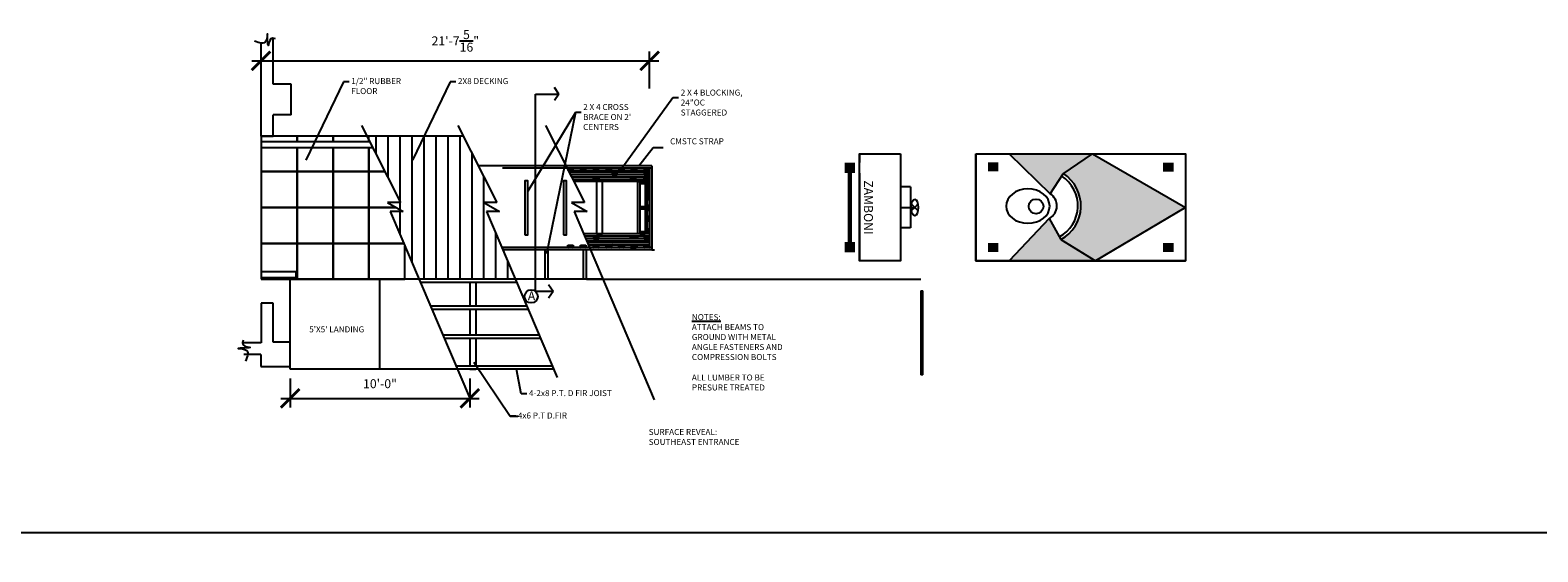
# Model space of a CAD drawing. Units: inches. Extents: x -896 to 9435, y 563 to 6171.
# Drawn here: x 2020 to 3027, y 2851 to 3199 of the extents above; entities that cross this region are included whole.
import ezdxf

# ---------------------------------------------------------------- set-up
doc = ezdxf.new("R2010")
doc.units = ezdxf.units.IN
doc.header["$MEASUREMENT"] = 0
doc.linetypes.add('HIDDEN2', pattern=[0.1875, 0.125, -0.0625])
for name, color, linetype in [('A-FURN', 7, 'Continuous'), ('S-CONN', 2, 'Continuous'), ('S-DIM', 4, 'Continuous'), ('S-FND', 6, 'HIDDEN2'), ('S-HATCH', 2, 'Continuous'), ('S-JOIST', 30, 'Continuous'), ('S-NOTES', 7, 'Continuous'), ('S-PLATE', 7, 'Continuous'), ('screen 231', 231, 'Continuous'), ('simpson hardware 35', 35, 'Continuous'), ('SitePlan', 7, 'Continuous')]:
    doc.layers.add(name, color=color, linetype=linetype)
doc.styles.add('SitePlanText', font='ARIALN.TTF', dxfattribs={"height": 30})
doc.styles.add('STRUCT-16', font='romans.shx', dxfattribs={"height": 2})
doc.styles.add('STRUCT-32', font='romans.shx', dxfattribs={"height": 4})
doc.styles.add('STRUCT-48', font='romans.shx', dxfattribs={"height": 6})
doc.dimstyles.new('STRUCT-16', dxfattribs={"dimscale": 16, "dimtxt": 0.125, "dimasz": 0.125, "dimexe": 0.0625, "dimexo": 0.0625, "dimgap": 0.0625, "dimtad": 1, "dimdec": 4, "dimrnd": 0.0625, "dimzin": 3, "dimdsep": 46, "dimlunit": 4, "dimtxsty": 'STRUCT-16', "dimblk1": 'ARCHTICK', "dimblk2": 'ARCHTICK', "dimsah": 1, "dimcen": 0.09375, "dimdle": 0.0625, "dimclrd": 256, "dimclre": 256, "dimclrt": 7, "dimadec": 3, "dimazin": 0, "dimtfac": 1, "dimtdec": 4, "dimtix": 1, "dimtmove": 2, "dimatfit": 3, "dimfxl": 0, "dimfrac": 1, "dimtolj": 1, "dimtzin": 3, "dimlwd": -1, "dimlwe": -1, "dimarcsym": 0})
doc.dimstyles.new('STRUCT-32', dxfattribs={"dimscale": 32, "dimtxt": 0.125, "dimasz": 0.0625, "dimexe": 0.0625, "dimexo": 0.0625, "dimgap": 0.0625, "dimtad": 1, "dimdec": 4, "dimrnd": 0.0625, "dimzin": 3, "dimdsep": 46, "dimlunit": 4, "dimtxsty": 'STRUCT-32', "dimblk1": 'ARCHTICK', "dimblk2": 'ARCHTICK', "dimsah": 1, "dimcen": 0.09375, "dimdle": 0.0625, "dimclrd": 256, "dimclre": 256, "dimclrt": 7, "dimazin": 2, "dimtfac": 1, "dimtdec": 4, "dimtix": 1, "dimtmove": 2, "dimatfit": 3, "dimfxl": 0, "dimtolj": 1, "dimtzin": 3, "dimarcsym": 0})
doc.dimstyles.new('STRUCT-48', dxfattribs={"dimscale": 48, "dimtxt": 0.125, "dimasz": 0.125, "dimexe": 0.0625, "dimexo": 0.0625, "dimgap": 0.0625, "dimtad": 1, "dimdec": 4, "dimzin": 3, "dimdsep": 46, "dimlunit": 4, "dimtxsty": 'STRUCT-48', "dimblk1": 'ARCHTICK', "dimblk2": 'ARCHTICK', "dimsah": 1, "dimcen": 0.09375, "dimdle": 0.0625, "dimclrd": 256, "dimclre": 256, "dimclrt": 7, "dimadec": 3, "dimazin": 0, "dimtfac": 1, "dimtdec": 4, "dimtix": 1, "dimtmove": 2, "dimatfit": 3, "dimldrblk": 'DIMBLK1', "dimfxl": 0, "dimtolj": 1, "dimtzin": 3, "dimarcsym": 0})

# ---------------------------------------------------------------- blocks, each defined once
blk = doc.blocks.new('_ARCHTICK')
at = {"color": 0, "linetype": 'ByBlock', "const_width": 0.15}
blk.add_lwpolyline([(-0.5, -0.5), (0.5, 0.5)], dxfattribs=at)
blk = doc.blocks.new('*D129')
at = {"layer": 'A-FURN', "linetype": 'Continuous', "lineweight": -2}
for p, q in [((2174.2, 3160.3), (2174.2, 3185.2)), ((2433.6, 3160.3), (2433.6, 3185.2)), ((2168, 3178.9), (2439.8, 3178.9))]:
    blk.add_line(p, q, dxfattribs=at)
at = {"layer": 'Defpoints', "color": 0, "linetype": 'Continuous'}
for p in [(2433.6, 3178.9), (2174.2, 3154), (2433.6, 3154)]:
    blk.add_point(p, dxfattribs=at)
at = {"layer": 'A-FURN', "linetype": 'Continuous', "lineweight": -2, "xscale": 12.5, "yscale": 12.5, "zscale": 12.5, "rotation": 180}
blk.add_blockref('_ARCHTICK', (2174.2, 3178.9), dxfattribs=at)
at = {"layer": 'A-FURN', "linetype": 'Continuous', "lineweight": -2, "xscale": 12.5, "yscale": 12.5, "zscale": 12.5}
blk.add_blockref('_ARCHTICK', (2433.6, 3178.9), dxfattribs=at)
at = {"layer": 'A-FURN', "color": 7, "linetype": 'Continuous', "insert": (2303.9, 3192.2), "char_height": 6, "attachment_point": 5, "style": 'STRUCT-48'}
blk.add_mtext('\\A1;21\'-7{\\H1.000000x;\\S5/16;}"', dxfattribs=at)
blk = doc.blocks.new('DIMBLK1')
for p, q in [((-1, 0), (-0.125, 0)), ((-0.375, 0.625), (-0.467, 0.57)), ((-0.125, 0), (-0.467, 0.57)), ((-0.125, 0), (-0.467, -0.57)), ((0, 0), (-0.375, 0.625)), ((0, 0), (-0.375, -0.625)), ((-0.375, -0.625), (-0.467, -0.57))]:
    blk.add_line(p, q)
blk.add_polyline3d([(0, 0, 0), (0, 0, 0)])
blk = doc.blocks.new('*D133')
at = {"layer": 'A-FURN', "linetype": 'Continuous', "lineweight": -2}
for p, q in [((2193.6, 2966.6), (2193.6, 2947.1)), ((2313.6, 2966.6), (2313.6, 2947.1)), ((2187.3, 2953.3), (2319.8, 2953.3))]:
    blk.add_line(p, q, dxfattribs=at)
at = {"layer": 'Defpoints', "color": 0, "linetype": 'Continuous'}
for p in [(2193.6, 2972.9), (2313.6, 2972.9), (2313.6, 2953.3)]:
    blk.add_point(p, dxfattribs=at)
at = {"layer": 'A-FURN', "linetype": 'Continuous', "lineweight": -2, "xscale": 12.5, "yscale": 12.5, "zscale": 12.5, "rotation": 180}
blk.add_blockref('_ARCHTICK', (2193.6, 2953.3), dxfattribs=at)
at = {"layer": 'A-FURN', "linetype": 'Continuous', "lineweight": -2, "xscale": 12.5, "yscale": 12.5, "zscale": 12.5}
blk.add_blockref('_ARCHTICK', (2313.6, 2953.3), dxfattribs=at)
at = {"layer": 'A-FURN', "color": 7, "linetype": 'Continuous', "insert": (2253.6, 2963.1), "char_height": 6, "attachment_point": 5, "style": 'STRUCT-48'}
blk.add_mtext('\\A1;10\'-0"', dxfattribs=at)
blk = doc.blocks.new('A$C6C145699')
at = {"layer": 'S-HATCH'}
for p, q in [((0, 0), (1.5, -3.5)), ((1.5, 0), (0, -3.5))]:
    blk.add_line(p, q, dxfattribs=at)
at = {"layer": 'S-PLATE'}
for p, q in [((0, 0), (1.5, 0)), ((0, -3.5), (0, 0)), ((1.5, 0), (1.5, -3.5)), ((1.5, -3.5), (0, -3.5))]:
    blk.add_line(p, q, dxfattribs=at)
blk = doc.blocks.new('A$C5F1925C8')
at = {"layer": 'S-PLATE'}
for p, q in [((35.8, 9.4), (33.6, 11.5)), ((35.8, 9.4), (37.9, 11.5)), ((0, -27.5), (0, 0)), ((22.1, 6.5), (49.4, 6.5)), ((22.1, 6.5), (22.1, 0)), ((35.8, 9.4), (33.6, 7.3)), ((35.8, 0), (35.8, 9.4)), ((35.8, 9.4), (37.9, 7.3)), ((49.4, 6.5), (49.4, 0)), ((0, -27.5), (5.8, -27.5)), ((12.8, -27.5), (71.5, -27.5))]:
    blk.add_line(p, q, dxfattribs=at)
blk.add_lwpolyline([(0, 0), (71.5, 0), (71.5, -27.5), (0, -27.5)], close=True, dxfattribs=at)
for points, const_width in [([(5.8, -33.9), (12.8, -33.9)], 7), ([(12.8, -33.9), (58.8, -33.9)], 3), ([(65.8, -33.9), (58.8, -33.9)], 7)]:
    blk.add_lwpolyline(points, dxfattribs=dict(at, const_width=const_width))
blk.add_ellipse((35.8, 9.4), major_axis=(-5.63, 0), ratio=0.40594, dxfattribs=at)
at = {"layer": 'S-PLATE', "insert": (17.6, -18.5), "char_height": 6, "width": 17.578, "attachment_point": 1, "style": 'STRUCT-48'}
blk.add_mtext('ZAMBONI', dxfattribs=at)
blk = doc.blocks.new('A$C581776C5')
at = {"layer": 'S-NOTES'}
h = blk.add_hatch(color=256, dxfattribs=at)
h.paths.add_polyline_path([(140, 35.8), (77.8, 71.5), (58.3, 58.2, -0.571028), (56.6, 14.3), (79.9, 0)])
h.paths.add_polyline_path([(79.9, 0), (56.6, 14.3), (49, 28.3), (22.3, 0)])
h.paths.add_polyline_path([(58.3, 58.2), (77.8, 71.5), (22.3, 71.5), (49.6, 44.8)])
for p, q in [((0, 71.5), (0, 0)), ((22.3, 71.5), (49.6, 44.8)), ((58.3, 58.2), (77.8, 71.5)), ((77.8, 71.5), (140, 35.8)), ((49.6, 44.8), (58.3, 58.2)), ((140, 35.8), (79.9, 0)), ((49, 28.3), (22.3, 0)), ((49, 28.3), (56.6, 14.3)), ((56.6, 14.3), (79.9, 0)), ((0, 0), (140, 0))]:
    blk.add_line(p, q, dxfattribs=at)
blk.add_lwpolyline([(0, 71.5), (140, 71.5), (140, 0), (0, 0)], close=True, dxfattribs=at)
at = {"layer": 'S-NOTES', "const_width": 6}
for points in [[(8, 62.8), (15, 62.8)], [(132, 62.6), (125, 62.6)], [(8, 9), (15, 9)], [(132, 9), (125, 9)]]:
    blk.add_lwpolyline(points, dxfattribs=at)
at = {"layer": 'S-NOTES'}
blk.add_circle((40.2, 36.4), 4.92, dxfattribs=at)
for radius in [23.6, 25.6, 9.56]:
    blk.add_arc((44.5, 36.8), radius, 298.2824, 57.1926, dxfattribs=at)
blk.add_ellipse((34.7, 36.6), major_axis=(-14.6, 0), ratio=0.786, start_param=-1.570796, end_param=4.712389, dxfattribs=at)
blk = doc.blocks.new('*D392')
at = {"layer": 'Defpoints', "color": 0}
for p in [(0, 2863.6), (4433.2, 2863.6), (4421.7, 2851.8)]:
    blk.add_point(p, dxfattribs=at)
at = {"layer": 'S-DIM'}
for p, q in [((1, 2863.6), (4434.2, 2863.6)), ((4433.2, 2850.8), (4433.2, 2864.6)), ((4422.7, 2851.8), (4434.2, 2851.8))]:
    blk.add_line(p, q, dxfattribs=at)
at = {"layer": 'S-DIM', "xscale": 2, "yscale": 2, "zscale": 2}
for p, rotation in [((4433.2, 2863.6), 90), ((4433.2, 2851.8), 270)]:
    blk.add_blockref('_ARCHTICK', p, dxfattribs=dict(at, rotation=rotation))
at = {"layer": 'S-DIM', "color": 7, "insert": (4430.2, 2857.7), "char_height": 2, "attachment_point": 5, "rotation": 90, "style": 'STRUCT-16'}
blk.add_mtext('\\A1;11\\S3/4;"', dxfattribs=at)

msp = doc.modelspace()

# ---------------------------------------------------------------- linework, layer by layer
at = {"layer": 'A-FURN', "linetype": 'Continuous'}
for p, q in [((2384.046927, 3144.358891), (2364.751732, 3049.985519)), ((2250.81294, 3128.428828), (2250.81294, 3116.864515)), ((2258.81294, 3128.428828), (2258.81294, 3100.968526)), ((2266.81294, 3128.428828), (2266.81294, 3085.072538)), ((2274.81294, 3128.428828), (2274.81294, 3044.229793)), ((2282.81294, 3128.428828), (2282.81294, 3032.886179)), ((2290.81294, 3128.428828), (2290.81294, 3032.886179)), ((2298.81294, 3128.428828), (2298.81294, 3032.886179)), ((2306.81294, 3128.428828), (2306.81294, 3032.886179)), ((2314.81294, 3117.467578), (2314.81294, 3032.886179)), ((2377.564344, 3108.657504), (2319.075308, 3108.657504)), ((2322.81294, 3101.57159), (2322.81294, 3032.886179)), ((2266.81294, 3084.218812), (2266.81294, 3079.526783)), ((2266.81294, 3078.162738), (2266.81294, 3063.002639)), ((2330.81294, 3063.714845), (2330.81294, 3032.886179)), ((2363.786653, 3032.886179), (2363.786653, 3052.657504)), ((2365.786653, 3032.886179), (2365.786653, 3052.657504)), ((2389.43503, 3032.886179), (2389.43503, 3052.657504)), ((2391.43503, 3032.886179), (2391.43503, 3052.657504)), ((2338.81294, 3044.941999), (2338.81294, 3032.886179)), ((2193.561685, 2972.886179), (2193.561685, 3032.886179)), ((2253.561685, 2972.886179), (2253.561685, 3032.886179)), ((2280.499286, 3030.886179), (2344.802791, 3030.886179)), ((2313.561685, 3030.886179), (2313.561685, 3014.828345)), ((2317.561685, 3030.886179), (2317.561685, 3014.828345)), ((2402.439532, 3032.886179), (2343.950496, 3032.886179)), ((2288.194586, 3012.828345), (2352.49809, 3012.828345)), ((2313.561685, 3012.828345), (2313.561685, 2995.582493)), ((2317.561685, 3012.828345), (2317.561685, 2995.582493)), ((2296.396156, 2993.582493), (2360.69966, 2993.582493)), ((2313.561685, 2993.582493), (2313.561685, 2974.886179)), ((2317.561685, 2993.582493), (2317.561685, 2974.886179)), ((2313.561685, 2972.886179), (2317.561685, 2972.886179))]:
    msp.add_line(p, q, dxfattribs=at)
msp.add_circle((2354.552606, 3021.4637), 4.38415, dxfattribs=at)
at = {"layer": 'S-FND', "linetype": 'Continuous'}
for p, q in [((2194.249185, 3163.303828), (2182.249185, 3163.303828)), ((2194.249185, 3142.803828), (2194.249185, 3163.303828)), ((2194.249185, 3142.803828), (2182.249185, 3142.803828)), ((2174.249185, 3128.428828), (2182.249185, 3128.428828)), ((2182.249185, 3016.928828), (2174.249185, 3016.928828)), ((2174.249185, 3016.928828), (2174.249185, 2990.508828)), ((2182.249185, 2990.758828), (2182.249185, 3016.928828)), ((2174.249185, 2990.508828), (2161.296238, 2990.508828)), ((2193.561685, 2990.758828), (2182.249185, 2990.758828)), ((2193.561685, 2974.508828), (2193.561685, 2990.758828)), ((2174.061685, 2982.508828), (2162.749185, 2982.508828)), ((2174.061685, 2982.508828), (2174.061685, 2974.508828)), ((2174.061685, 2974.508828), (2193.561685, 2974.508828))]:
    msp.add_line(p, q, dxfattribs=at)
for points in [[(2182.249185, 3163.303828), (2182.249185, 3193.906583)], [(2174.249185, 3128.428828), (2174.249185, 3190.648253)], [(2182.249185, 3128.428828), (2182.249185, 3142.803828)]]:
    msp.add_lwpolyline(points, dxfattribs=at)
at = {"layer": 'S-HATCH'}
for p, q in [((2396.158166, 3101.157504), (2399.658166, 3099.657504)), ((2408.556089, 3104.157504), (2412.056089, 3102.657504)), ((2424.454013, 3099.657504), (2420.954013, 3101.157504)), ((2430.061685, 3102.657504), (2433.561685, 3104.157504)), ((2430.061685, 3101.157504), (2433.561685, 3099.657504)), ((2430.561685, 3098.157504), (2427.061685, 3096.657504)), ((2432.061685, 3098.157504), (2433.561685, 3094.657504)), ((2433.561685, 3098.157504), (2432.061685, 3094.657504)), ((2427.061685, 3079.907504), (2430.561685, 3081.407504)), ((2396.158166, 3060.157504), (2399.658166, 3061.657504)), ((2424.454013, 3061.657504), (2420.954013, 3060.157504)), ((2427.061685, 3063.157504), (2430.561685, 3064.657504)), ((2430.061685, 3060.157504), (2433.561685, 3061.657504)), ((2408.556089, 3057.157504), (2412.056089, 3058.657504)), ((2430.061685, 3058.657504), (2433.561685, 3057.157504))]:
    msp.add_line(p, q, dxfattribs=at)
at = {"layer": 'S-NOTES'}
for p, q in [((2433.561685, 3106.657504), (2433.561685, 3054.157504)), ((2435.061685, 3108.657504), (2435.061685, 3052.657504)), ((2426.199717, 3098.157504), (2430.561685, 3098.157504)), ((2430.561685, 3096.657504), (2427.061685, 3096.657504)), ((2430.561685, 3098.157504), (2430.561685, 3063.157504)), ((2432.061685, 3098.157504), (2432.061685, 3063.157504)), ((2430.561685, 3061.657504), (2426.199717, 3061.657504))]:
    msp.add_line(p, q, dxfattribs=at)
for points in [[(2183.802531, 3193.564194), (2180.730637, 3193.564194), (2178.935377, 3189.01269), (2178.416751, 3196.917939), (2177.499166, 3192.047026), (2169.860837, 3192.047026)], [(2162.357506, 2992.096407), (2162.357506, 2989.024513), (2166.90901, 2987.229253), (2159.003761, 2986.710627), (2163.874674, 2985.793042), (2163.874674, 2978.154714)]]:
    msp.add_spline(points, degree=3, dxfattribs=at)
at = {"layer": 'S-PLATE'}
for p, q in [((2435.061685, 3108.657504), (2377.564344, 3108.657504)), ((2399.658166, 3107.157504), (2396.158166, 3107.157504)), ((2396.158166, 3105.657504), (2399.658166, 3105.657504)), ((2396.158166, 3099.657504), (2396.158166, 3101.157504)), ((2396.158166, 3101.157504), (2399.658166, 3101.157504)), ((2399.658166, 3101.157504), (2399.658166, 3099.657504)), ((2408.556089, 3104.157504), (2408.556089, 3102.657504)), ((2412.056089, 3104.157504), (2408.556089, 3104.157504)), ((2408.556089, 3102.657504), (2412.056089, 3102.657504)), ((2412.056089, 3102.657504), (2412.056089, 3104.157504)), ((2420.954013, 3107.157504), (2424.454013, 3107.157504)), ((2424.454013, 3105.657504), (2420.954013, 3105.657504)), ((2424.454013, 3101.157504), (2420.954013, 3101.157504)), ((2420.954013, 3101.157504), (2420.954013, 3099.657504)), ((2424.454013, 3099.657504), (2424.454013, 3101.157504)), ((2430.061685, 3104.157504), (2430.061685, 3102.657504)), ((2433.561685, 3104.157504), (2430.061685, 3104.157504)), ((2430.061685, 3102.657504), (2433.561685, 3102.657504)), ((2430.061685, 3099.657504), (2430.061685, 3101.157504)), ((2430.061685, 3101.157504), (2433.561685, 3101.157504)), ((2432.061685, 3098.157504), (2433.561685, 3098.157504)), ((2432.061685, 3095.157504), (2432.061685, 3098.157504)), ((2433.561685, 3094.657504), (2432.061685, 3094.657504)), ((2432.811685, 3094.657504), (2432.811685, 3089.657504)), ((2433.561685, 3098.657504), (2433.561685, 3095.157504)), ((2427.061685, 3081.657504), (2427.061685, 3080.157504)), ((2430.561685, 3081.407504), (2427.061685, 3081.407504)), ((2430.561685, 3080.157504), (2430.561685, 3081.657504)), ((2427.061685, 3079.907504), (2430.561685, 3079.907504)), ((2396.158166, 3061.657504), (2396.158166, 3060.157504)), ((2399.658166, 3061.657504), (2396.158166, 3061.657504)), ((2396.158166, 3060.157504), (2399.658166, 3060.157504)), ((2399.658166, 3060.157504), (2399.658166, 3061.657504)), ((2420.954013, 3060.157504), (2420.954013, 3061.657504)), ((2420.954013, 3061.657504), (2424.454013, 3061.657504)), ((2424.454013, 3060.157504), (2420.954013, 3060.157504)), ((2424.454013, 3061.657504), (2424.454013, 3060.157504)), ((2427.061685, 3064.657504), (2427.061685, 3063.157504)), ((2430.561685, 3064.657504), (2427.061685, 3064.657504)), ((2427.061685, 3063.157504), (2430.561685, 3063.157504)), ((2430.061685, 3061.657504), (2430.061685, 3060.157504)), ((2433.561685, 3061.657504), (2430.061685, 3061.657504)), ((2430.061685, 3060.157504), (2433.561685, 3060.157504)), ((2430.561685, 3063.157504), (2430.561685, 3064.657504)), ((2433.561685, 3060.157504), (2433.561685, 3061.657504)), ((2396.158166, 3055.657504), (2399.658166, 3055.657504)), ((2399.658166, 3054.157504), (2396.158166, 3054.157504)), ((2408.556089, 3057.157504), (2408.556089, 3058.657504)), ((2408.556089, 3058.657504), (2412.056089, 3058.657504)), ((2412.056089, 3057.157504), (2408.556089, 3057.157504)), ((2412.056089, 3058.657504), (2412.056089, 3057.157504)), ((2424.454013, 3055.657504), (2420.954013, 3055.657504)), ((2420.954013, 3054.157504), (2424.454013, 3054.157504)), ((2430.061685, 3057.157504), (2430.061685, 3058.657504)), ((2430.061685, 3058.657504), (2433.561685, 3058.657504)), ((2433.561685, 3057.157504), (2430.061685, 3057.157504)), ((2433.561685, 3058.657504), (2433.561685, 3057.157504)), ((2435.061685, 3052.657504), (2436.784085, 3052.657504)), ((2391.43503, 3032.886179), (2614.691279, 3032.886179))]:
    msp.add_line(p, q, dxfattribs=at)
at = {"layer": 'screen 231'}
for centre in [(2615.07284, 3024.645357), (2615.07284, 3024.020357), (2615.07284, 3022.018444), (2615.07284, 3021.393444), (2615.69784, 3023.268444), (2615.69784, 3022.643444), (2615.69784, 3020.641531), (2615.69784, 3020.016531), (2615.07284, 3019.391531), (2615.07284, 3018.766531), (2615.07284, 3016.764617), (2615.07284, 3016.139617), (2615.07284, 3014.137704), (2615.07284, 3013.512704), (2615.07284, 3011.637704), (2615.07284, 3011.012704), (2615.69784, 3018.014617), (2615.69784, 3017.389617), (2615.69784, 3015.387704), (2615.69784, 3014.762704), (2615.69784, 3012.887704), (2615.69784, 3012.262704), (2615.69784, 3010.387704), (2615.69784, 3009.762704), (2615.07284, 3009.137704), (2615.07284, 3008.512704), (2615.07284, 3006.637704), (2615.07284, 3006.012704), (2615.07284, 3004.137704), (2615.07284, 3003.512704), (2615.07284, 3001.637704), (2615.07284, 3001.012704), (2615.69784, 3007.887704), (2615.69784, 3007.262704), (2615.69784, 3005.387704), (2615.69784, 3004.762704), (2615.69784, 3002.887704), (2615.69784, 3002.262704), (2615.69784, 3000.26079), (2615.69784, 2999.63579), (2615.07284, 2999.01079), (2615.07284, 2998.38579), (2615.07284, 2996.383877), (2615.07284, 2995.758877), (2615.07284, 2993.756963), (2615.07284, 2993.131963), (2615.07284, 2991.13005), (2615.07284, 2990.50505), (2615.69784, 2997.633877), (2615.69784, 2997.008877), (2615.69784, 2995.006963), (2615.69784, 2994.381963), (2615.69784, 2992.38005), (2615.69784, 2991.75505), (2615.69784, 2989.88005), (2615.07284, 2988.63005), (2615.07284, 2988.00505), (2615.07284, 2986.13005), (2615.07284, 2985.50505), (2615.07284, 2983.63005), (2615.07284, 2983.00505), (2615.07284, 2981.13005), (2615.07284, 2980.50505), (2615.69784, 2989.25505), (2615.69784, 2987.38005), (2615.69784, 2986.75505), (2615.69784, 2984.88005), (2615.69784, 2984.25505), (2615.69784, 2982.38005), (2615.69784, 2981.75505), (2615.69784, 2979.88005), (2615.07284, 2978.63005), (2615.07284, 2978.00505), (2615.07284, 2976.003136), (2615.07284, 2975.378136), (2615.07284, 2973.376223), (2615.07284, 2972.751223), (2615.07284, 2970.74931), (2615.07284, 2970.12431), (2615.69784, 2979.25505), (2615.69784, 2977.253136), (2615.69784, 2976.628136), (2615.69784, 2974.626223), (2615.69784, 2974.001223), (2615.69784, 2971.99931), (2615.69784, 2971.37431), (2615.69784, 2969.372396)]:
    msp.add_circle(centre, 0.126913, dxfattribs=at)
at = {"layer": 'simpson hardware 35'}
for p, q in [((2614.76034, 3025.097159), (2614.76034, 2969.097159)), ((2614.76034, 3025.097159), (2616.01034, 3025.097159)), ((2616.01034, 2969.097159), (2616.01034, 3025.097159)), ((2616.01034, 2969.097159), (2614.76034, 2969.097159))]:
    msp.add_line(p, q, dxfattribs=at)
at = {"layer": 'SitePlan', "linetype": 'Continuous'}
for p, q in [((2229.195121, 3164.927626), (2204.0744, 3112.410685)), ((2232.975782, 3164.927626), (2229.195121, 3164.927626)), ((2300.427069, 3164.927626), (2275.306347, 3112.410685)), ((2304.20773, 3164.927626), (2300.427069, 3164.927626)), ((2372.972152, 3156.674561), (2370.024971, 3161.090089)), ((2357.497284, 3024.771596), (2357.497284, 3156.674561)), ((2357.497284, 3156.674561), (2372.972152, 3156.674561)), ((2372.972152, 3156.674561), (2370.024971, 3152.259032)), ((2449.174415, 3154.04222), (2415.053799, 3106.976901)), ((2452.955076, 3154.04222), (2449.174415, 3154.04222)), ((2384.046927, 3144.358891), (2352.199717, 3091.84195)), ((2387.827589, 3144.358891), (2384.046927, 3144.358891)), ((2241.335854, 3135.69547), (2267.242596, 3084.218812)), ((2305.639359, 3135.69547), (2331.5461, 3084.218812)), ((2364.128395, 3135.69547), (2390.035136, 3084.218812)), ((2309.296454, 3128.428828), (2174.249185, 3128.428828)), ((2174.249185, 3124.972792), (2246.249185, 3124.972792)), ((2174.249185, 3120.972792), (2248.74536, 3120.972792)), ((2435.061685, 3107.157504), (2335.379785, 3107.157504)), ((2433.561685, 3105.657504), (2379.245651, 3105.657504)), ((2433.561685, 3104.157504), (2380.000559, 3104.157504)), ((2433.561685, 3102.657504), (2380.755466, 3102.657504)), ((2433.561685, 3101.157504), (2381.510374, 3101.157504)), ((2433.561685, 3099.657504), (2382.265281, 3099.657504)), ((2433.561685, 3098.157504), (2383.020188, 3098.157504)), ((2425.561685, 3098.157504), (2425.561685, 3063.157504)), ((2427.061685, 3098.157504), (2427.061685, 3063.157504)), ((2267.242596, 3084.218812), (2258.698891, 3084.218812)), ((2258.698891, 3084.218812), (2269.171818, 3078.162738)), ((2331.5461, 3084.218812), (2323.002396, 3084.218812)), ((2323.002396, 3084.218812), (2333.475323, 3078.162738)), ((2390.035136, 3084.218812), (2381.491432, 3084.218812)), ((2381.491432, 3084.218812), (2391.964359, 3078.162738)), ((2269.171818, 3078.162738), (2260.352503, 3078.162738)), ((2260.352503, 3078.162738), (2313.961789, 2952.362877)), ((2333.475323, 3078.162738), (2324.656008, 3078.162738)), ((2324.656008, 3078.162738), (2371.882792, 2967.340093)), ((2333.194041, 3078.162738), (2333.194041, 3078.325392)), ((2391.964359, 3078.162738), (2383.145044, 3078.162738)), ((2383.145044, 3078.162738), (2436.754329, 2952.362877)), ((2433.561685, 3063.157504), (2389.539485, 3063.157504)), ((2433.561685, 3061.657504), (2390.178706, 3061.657504)), ((2433.561685, 3060.157504), (2390.817928, 3060.157504)), ((2422.199717, 3061.657504), (2426.199717, 3061.657504)), ((2435.061685, 3054.157504), (2335.379785, 3054.157504)), ((2435.061685, 3052.657504), (2335.379785, 3052.657504)), ((2433.561685, 3058.657504), (2391.457149, 3058.657504)), ((2433.561685, 3057.157504), (2392.09637, 3057.157504)), ((2433.561685, 3055.657504), (2392.735591, 3055.657504)), ((2197.561685, 3037.842137), (2174.249185, 3037.842137)), ((2197.561685, 3033.842137), (2174.249185, 3033.842137)), ((2383.861333, 3032.886179), (2193.561685, 3032.886179)), ((2197.561685, 3033.842137), (2197.561685, 3037.842137)), ((2369.138674, 3024.771596), (2357.497284, 3024.771596)), ((2369.138674, 3024.771596), (2366.191493, 3029.187125)), ((2369.138674, 3024.771596), (2366.191493, 3020.356067)), ((2351.645796, 3014.828345), (2287.342291, 3014.828345)), ((2359.847365, 2995.582493), (2295.543861, 2995.582493)), ((2369.519341, 2972.886179), (2193.561685, 2972.886179)), ((2368.667046, 2974.886179), (2304.363542, 2974.886179)), ((2347.887718, 2956.426878), (2344.723901, 2972.886179)), ((2351.66838, 2956.426878), (2347.887718, 2956.426878)), ((2344.217506, 2941.463561), (2340.436845, 2941.463561))]:
    msp.add_line(p, q, dxfattribs=at)
for points in [[(2174.249185, 3128.428828), (2174.249185, 3104.886179), (2198.249185, 3104.886179), (2198.249185, 3120.972792)], [(2198.249185, 3124.972792), (2198.249185, 3128.428828)], [(2198.249185, 3128.428828), (2198.249185, 3124.972792)], [(2198.249185, 3120.972792), (2198.249185, 3104.886179), (2222.249185, 3104.886179), (2222.249185, 3120.972792)], [(2222.249185, 3124.972792), (2222.249185, 3128.428828)], [(2222.249185, 3128.428828), (2222.249185, 3124.972792)], [(2222.249185, 3120.972792), (2222.249185, 3104.886179), (2246.249185, 3104.886179), (2246.249185, 3120.972792)], [(2246.249185, 3124.972792), (2246.249185, 3128.428828)], [(2246.249185, 3125.93269), (2246.249185, 3124.972792)], [(2246.249185, 3120.972792), (2246.249185, 3104.886179), (2256.841296, 3104.886179)], [(2256.841296, 3104.886179), (2246.249185, 3104.886179), (2246.249185, 3080.886179), (2264.4621, 3080.886179)], [(2264.4621, 3080.886179), (2246.249185, 3080.886179), (2246.249185, 3056.886179), (2269.419453, 3056.886179)], [(2269.419453, 3056.886179), (2246.249185, 3056.886179), (2246.249185, 3032.886179), (2270.249185, 3032.886179), (2270.249185, 3054.939127)]]:
    msp.add_lwpolyline(points, dxfattribs=at)
for points in [[(2174.249185, 3080.886179), (2198.249185, 3080.886179), (2198.249185, 3104.886179), (2174.249185, 3104.886179)], [(2198.249185, 3080.886179), (2222.249185, 3080.886179), (2222.249185, 3104.886179), (2198.249185, 3104.886179)], [(2222.249185, 3080.886179), (2246.249185, 3080.886179), (2246.249185, 3104.886179), (2222.249185, 3104.886179)], [(2350.199717, 3062.657504), (2352.199717, 3062.657504), (2352.199717, 3098.657504), (2350.199717, 3098.657504)], [(2376.199717, 3062.657504), (2378.199717, 3062.657504), (2378.199717, 3098.657504), (2376.199717, 3098.657504)], [(2398.199717, 3063.157504), (2402.199717, 3063.157504), (2402.199717, 3098.657504), (2398.199717, 3098.657504)], [(2174.249185, 3056.886179), (2198.249185, 3056.886179), (2198.249185, 3080.886179), (2174.249185, 3080.886179)], [(2198.249185, 3056.886179), (2222.249185, 3056.886179), (2222.249185, 3080.886179), (2198.249185, 3080.886179)], [(2222.249185, 3056.886179), (2246.249185, 3056.886179), (2246.249185, 3080.886179), (2222.249185, 3080.886179)], [(2174.249185, 3032.886179), (2198.249185, 3032.886179), (2198.249185, 3056.886179), (2174.249185, 3056.886179)], [(2198.249185, 3032.886179), (2222.249185, 3032.886179), (2222.249185, 3056.886179), (2198.249185, 3056.886179)], [(2222.249185, 3032.886179), (2246.249185, 3032.886179), (2246.249185, 3056.886179), (2222.249185, 3056.886179)]]:
    msp.add_lwpolyline(points, close=True, dxfattribs=at)

# ---------------------------------------------------------------- block references
at = {"layer": 'S-JOIST', "xscale": -1, "rotation": 90}
for p in [(2379.061685, 3107.157504), (2387.561685, 3107.157504), (2396.061685, 3107.157504), (2404.561685, 3107.157504), (2413.061685, 3107.157504), (2421.561685, 3107.157504), (2430.061685, 3107.157504)]:
    msp.add_blockref('A$C6C145699', p, dxfattribs=at)
at = {"layer": 'S-JOIST', "rotation": 90}
for p in [(2379.061685, 3054.157504), (2387.561685, 3054.157504), (2396.061685, 3054.157504), (2404.561685, 3054.157504), (2413.061685, 3054.157504), (2421.561685, 3054.157504), (2430.061685, 3054.157504)]:
    msp.add_blockref('A$C6C145699', p, dxfattribs=at)
at = {"layer": 'S-PLATE', "rotation": 270}
msp.add_blockref('A$C5F1925C8', (2601.185675, 3116.657504), dxfattribs=at)
at = {"layer": 'S-PLATE'}
for name, p in [('A$C581776C5', (2651.444601, 3045.1575)), ('A$C6C145699', (2432.061685, 3082.407504)), ('A$C6C145699', (2432.061685, 3075.157504)), ('A$C6C145699', (2432.061685, 3066.657504))]:
    msp.add_blockref(name, p, dxfattribs=at)
at = {"layer": 'S-PLATE', "xscale": -1, "rotation": 180}
msp.add_blockref('A$C6C145699', (2432.061685, 3086.157504), dxfattribs=at)

# ---------------------------------------------------------------- texts
at = {"layer": 'SitePlan', "linetype": 'Continuous', "attachment_point": 1, "style": 'SitePlanText'}
for s, insert, char_height, width in [('\\A1;1/2" RUBBER FLOOR', (2234.399088, 3167.31221), 4, 46.863475), ('\\A1;2X8 DECKING', (2305.631035, 3167.31221), 4, 46.863475), ('2 X 4 BLOCKING, 24"OC STAGGERED', (2454.378381, 3159.663745), 4, 46.863475), ("2 X 4 CROSS BRACE ON 2' CENTERS", (2389.250894, 3149.980416), 4, 46.863475), ('CMSTC STRAP ', (2447.269562, 3127.086845), 4, 46.863475), ('A', (2352.284634, 3024.777222), 6, 200), ('\\A1;{\\LNOTES:\\P}ATTACH BEAMS TO GROUND WITH METAL ANGLE FASTENERS AND COMPRESSION BOLTS', (2461.821045, 3009.594029), 4, 69.8977023), ("\\A1;5'X5' LANDING", (2206.33104, 3001.413654), 4, 69.8977023), ('\\A1;ALL LUMBER TO BE PRESURE TREATED', (2461.821045, 2969.248441), 4, 69.8977023), ('4-2x8 P.T. D FIR JOIST ', (2353.091685, 2958.811461), 4, 61.02174025), ('4x6 P.T D.FIR', (2345.640811, 2943.848144), 4, 50.24180042), ('\\A1;SURFACE REVEAL:\\PSOUTHEAST ENTRANCE', (2432.986482, 2932.854302), 4, 69.8977023)]:
    msp.add_mtext(s, dxfattribs=dict(at, insert=insert, char_height=char_height, width=width))

# ---------------------------------------------------------------- dimensions: what is measured, and where the dimension line sits
at = {"layer": 'A-FURN', "linetype": 'Continuous'}
for base, p1, p2, picture, middle in [((2433.561685, 3178.932653), (2174.249185, 3154.021199), (2433.561685, 3154.021199), '*D129', (2303.905435, 3192.182653)), ((2313.561685, 2953.301764), (2193.561685, 2972.886179), (2313.561685, 2972.886179), '*D133', (2253.561685, 2963.123192))]:
    dim = msp.add_linear_dim(base=base, p1=p1, p2=p2, dimstyle='STRUCT-48', override={"dimscale": 100}, dxfattribs=at)
    dim.commit()
    dim.dimension.update_dxf_attribs({"geometry": picture, "text_midpoint": middle})
at = {"layer": 'S-DIM'}
dim = msp.add_linear_dim(base=(4433.239845, 2863.577589), p1=(4421.747248, 2851.827589), p2=(0, 2863.577589), angle=90, dimstyle='STRUCT-16', dxfattribs=at)
dim.commit()
dim.dimension.update_dxf_attribs({"geometry": '*D392', "text_midpoint": (4430.239845, 2857.702589)})

# ---------------------------------------------------------------- leaders
at = {"layer": 'S-CONN'}
msp.add_leader([(2426.300483, 3108.672559), (2435.944455, 3121.005185), (2442.718385, 3121.005185)], dimstyle='STRUCT-32', override={"dimgap": 0.0625, "dimtad": 0}, dxfattribs=at)
at = {"layer": 'S-NOTES'}
msp.add_leader([(2316.34168, 2977.503297), (2340.436845, 2941.463561), (2345.640811, 2941.463561)], dimstyle='STRUCT-16', override={"dimgap": 0.0625, "dimtad": 0}, dxfattribs=at)

doc.saveas('drawing.dxf')
